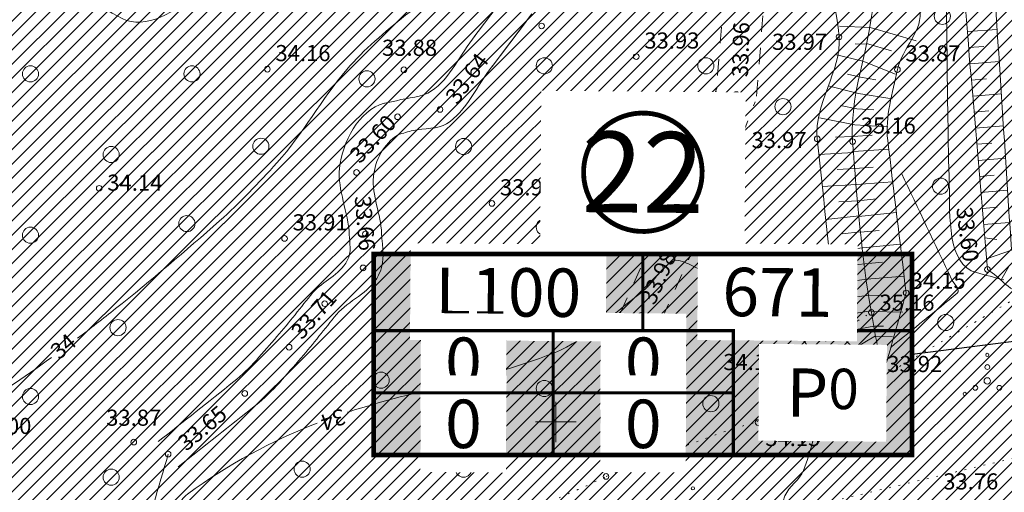
# Model space of a CAD drawing. Extents: x 558039 to 563122, y 6567862 to 6571138.
# Drawn here: x 559317 to 559378, y 6569346 to 6569375 of the extents above; entities that cross this region are included whole.
import ezdxf
from ezdxf.enums import TextEntityAlignment as Align

# ---------------------------------------------------------------- set-up
doc = ezdxf.new("R2010")
doc.units = 0
doc.header["$MEASUREMENT"] = 0
doc.linetypes.add('ASFBET', pattern=[2, 1, -1])
doc.linetypes.add('DOT', pattern=[0.25, 0, -0.25])
for name, color, linetype in [('Ehitusõigus', 7, 'CONTINUOUS'), ('Ehitusõigus_taust', 255, 'CONTINUOUS'), ('SO_M', 110, 'CONTINUOUS')]:
    doc.layers.add(name, color=color, linetype=linetype)
for name, color, linetype, lineweight in [('Y_AED', 7, 'CONTINUOUS', 0), ('Y_ALUSVORK', 7, 'CONTINUOUS', 0), ('Y_HALJASTUS', 3, 'CONTINUOUS', 0), ('Y_HORISONTAAL', 8, 'CONTINUOUS', 0), ('Y_KORGUS', 7, 'CONTINUOUS', 0), ('Y_KRAAV', 5, 'CONTINUOUS', 0), ('Y_PUNKT', 7, 'CONTINUOUS', 0), ('Y_RELJEEF', 8, 'CONTINUOUS', 0), ('Y_TEED', 7, 'ASFBET', 0)]:
    doc.layers.add(name, color=color, linetype=linetype, lineweight=lineweight)
doc.styles.add('ROMANS', font='ROMANS', dxfattribs={"height": 0.2})

msp = doc.modelspace()

# ---------------------------------------------------------------- hatches: boundary and pattern name
at = {"layer": 'Ehitusõigus_taust'}
h = msp.add_hatch(color=256, dxfattribs=at)
edge = h.paths.add_edge_path()
edge.add_arc((559355.388, 6569365.474), 3.672, 142.8039, 322.8039, ccw=False)
edge.add_arc((559355.388, 6569365.474), 3.672, -37.1961, 142.8039, ccw=False)
msp.add_hatch(color=256, dxfattribs=at).paths.add_polyline_path([(559338.722, 6569360.411), (559372.055, 6569360.411), (559372.055, 6569347.952), (559338.722, 6569347.952)])
at = {"layer": 'SO_M', "lineweight": 5}
h = msp.add_hatch(dxfattribs=at)
h.set_pattern_fill('ANSI31', color=256, scale=5, style=0)
h.set_pattern_definition([(45, (0, 0), (-0.44194173824, 0.44194173824), [])])
h.paths.add_polyline_path([(559381.878, 6569354.586), (559384.016, 6569297.96), (559360.07, 6569289.19), (559390.44, 6569239.86), (559271.75, 6569212.56), (559161.65, 6569257.63), (559178.45, 6569403.88), (559185.13, 6569464.7), (559285.69, 6569506.03), (559363.74, 6569567.32), (559373.868, 6569568.213), (559377.803, 6569443.75), (559379.453, 6569399.123), (559381.888, 6569356.604)])

# ---------------------------------------------------------------- linework, layer by layer
at = {"layer": 'Ehitusõigus'}
msp.add_line((559429.976, 6569361.6), (559372.055, 6569354.182), dxfattribs=at)
at = {"layer": 'Ehitusõigus', "const_width": 0.2}
msp.add_lwpolyline([(559360.987, 6569355.656), (559372.055, 6569355.656), (559372.055, 6569347.952), (559360.987, 6569347.952)], close=True, dxfattribs=at)
at = {"layer": 'Ehitusõigus_taust'}
msp.add_lwpolyline([(559338.722, 6569360.411), (559372.055, 6569360.411), (559372.055, 6569347.952), (559338.722, 6569347.952)], close=True, dxfattribs=at)
at = {"layer": 'Y_AED'}
for points in [[(559367.07, 6569354.16), (559367.38, 6569354.55), (559367.56, 6569354.09)], [(559364.27, 6569353.11), (559364.58, 6569353.5), (559364.76, 6569353.04)], [(559365.73, 6569353.17), (559366.04, 6569353.56), (559366.22, 6569353.1)], [(559366.95, 6569353.19), (559367.26, 6569353.58), (559367.44, 6569353.12)], [(559368.5, 6569353.15), (559368.81, 6569353.54), (559368.99, 6569353.08)], [(559365.46, 6569351.76), (559365.77, 6569352.15), (559365.95, 6569351.69)], [(559367.18, 6569352.07), (559367.49, 6569352.46), (559367.67, 6569352)], [(559364.14, 6569351.45), (559364.45, 6569351.84), (559364.63, 6569351.38)], [(559362.97, 6569350.54), (559363.28, 6569350.93), (559363.46, 6569350.47)]]:
    msp.add_solid(points, dxfattribs=at)
at = {"layer": 'Y_ALUSVORK'}
for p, q in [((559350, 6569351.25), (559350, 6569348.75)), ((559350, 6569351.25), (559350, 6569348.75)), ((559348.75, 6569350), (559351.25, 6569350)), ((559348.75, 6569350), (559351.25, 6569350))]:
    msp.add_line(p, q, dxfattribs=at)
at = {"layer": 'Y_HALJASTUS'}
for centre, radius in [((559373.932, 6569375.141), 0.5), ((559349.29, 6569372.07), 0.5), ((559359.29, 6569372.07), 0.5), ((559317.47, 6569371.57), 0.5), ((559327.47, 6569371.57), 0.5), ((559338.304, 6569371.263), 0.5), ((559364.062, 6569369.541), 0.5), ((559331.738, 6569367.085), 0.5), ((559344.29, 6569367.07), 0.5), ((559354.29, 6569367.07), 0.5), ((559322.47, 6569366.57), 0.5), ((559373.822, 6569364.611), 0.5), ((559361.152, 6569362.831), 0.5), ((559327.156, 6569362.291), 0.5), ((559349.29, 6569362.07), 0.5), ((559317.47, 6569361.57), 0.5), ((559365.022, 6569359.191), 0.5), ((559344.29, 6569357.07), 0.5), ((559374.142, 6569356.161), 0.5), ((559322.889, 6569355.843), 0.5), ((559376.716, 6569354.15), 0.1), ((559376.716, 6569353.398), 0.15), ((559339.183, 6569352.584), 0.5), ((559349.29, 6569352.07), 0.5), ((559375.972, 6569352.11), 0.15), ((559376.716, 6569352.539), 0.2), ((559377.461, 6569352.11), 0.15), ((559317.47, 6569351.57), 0.5), ((559359.602, 6569351.131), 0.5), ((559375.321, 6569351.734), 0.1), ((559334.29, 6569347.07), 0.5), ((559344.29, 6569347.07), 0.5), ((559322.47, 6569346.57), 0.5), ((559358.486, 6569345.88), 0.1)]:
    msp.add_circle(centre, radius, dxfattribs=at)
at = {"layer": 'Y_HALJASTUS', "linetype": 'DOT', "ltscale": 2}
for points in [[(559370.24, 6569352.83), (559373.16, 6569354.543), (559376.08, 6569356.257), (559379, 6569357.97)], [(559364.23, 6569353.31), (559365.307, 6569354.047), (559366.383, 6569354.783), (559367.46, 6569355.52)], [(559362.48, 6569350), (559363.063, 6569351.103), (559363.647, 6569352.207), (559364.23, 6569353.31)], [(559367.22, 6569350.82), (559368.227, 6569351.49), (559369.233, 6569352.16), (559370.24, 6569352.83)], [(559367.14, 6569345.09), (559372.963, 6569346.473), (559378.787, 6569347.857), (559384.61, 6569349.24)]]:
    msp.add_open_spline(points, degree=3, dxfattribs=at)
for points, knots in [([(559353.11, 6569346.62), (559356.22, 6569347.743), (559359.256, 6569349.145), (559362.44, 6569349.99), (559363.997, 6569350.403), (559365.627, 6569350.543), (559367.22, 6569350.82)], [0, 0, 0, 0, 0.671562, 0.671562, 0.671562, 1, 1, 1, 1]), ([(559336.44, 6569333.36), (559338.922, 6569336.245), (559340.731, 6569339.761), (559343.88, 6569342.02), (559346.725, 6569344.061), (559350.034, 6569345.085), (559353.11, 6569346.62)], [0, 0, 0, 0, 0.52541, 0.52541, 0.52541, 1, 1, 1, 1])]:
    msp.add_open_spline(points, degree=3, knots=knots, dxfattribs=at)
at = {"layer": 'Y_HORISONTAAL'}
for points, knots in [([(559297.09, 6569394.64), (559298.048, 6569395.345), (559299.036, 6569395.147), (559300.02, 6569395.36), (559301.692, 6569395.721), (559303.388, 6569395.87), (559305.05, 6569396.35), (559307.855, 6569397.16), (559309.895, 6569399.744), (559311.34, 6569402.29), (559312.687, 6569404.664), (559313.631, 6569407.154), (559314.9, 6569409.53), (559315.748, 6569411.117), (559316.53, 6569412.673), (559317.64, 6569414.17), (559318.667, 6569415.555), (559320.328, 6569416.122), (559321.88, 6569416.79), (559322.623, 6569417.11), (559323.617, 6569417.543), (559324.25, 6569417.07), (559324.971, 6569416.531), (559325.596, 6569415.848), (559326.3, 6569415.28), (559328.6, 6569413.422), (559330.926, 6569411.559), (559333.27, 6569409.75), (559333.708, 6569409.412), (559334.258, 6569409.282), (559334.71, 6569408.92), (559335.087, 6569408.619), (559335.418, 6569408.21), (559335.45, 6569407.75), (559335.55, 6569406.317), (559335.645, 6569404.884), (559335.74, 6569403.45), (559335.881, 6569401.317), (559336.022, 6569399.183), (559336.16, 6569397.05), (559336.182, 6569396.71), (559336.164, 6569396.37), (559336.12, 6569396.03), (559335.84, 6569393.848), (559335.214, 6569391.768), (559334.53, 6569389.67), (559333.64, 6569386.936), (559332.522, 6569384.373), (559331.31, 6569381.76), (559330.438, 6569379.879), (559329.495, 6569378.272), (559327.85, 6569376.68), (559326.514, 6569375.387), (559324.56, 6569374.276), (559323.15, 6569375), (559321.491, 6569375.853), (559319.833, 6569377.041), (559318.25, 6569378.24), (559317.086, 6569379.122), (559316.072, 6569380.105), (559314.88, 6569380.94), (559312.633, 6569382.513), (559310.215, 6569383.895), (559307.57, 6569384.52), (559306.256, 6569384.83), (559304.937, 6569385.098), (559303.62, 6569385.38), (559301.174, 6569385.904), (559298.695, 6569385.623), (559296.26, 6569386.86), (559295.218, 6569387.389), (559295.779, 6569389.001), (559295.87, 6569390.05), (559296.005, 6569391.6), (559295.582, 6569393.531), (559297.09, 6569394.64)], [0, 0, 0, 0, 0.023551, 0.023551, 0.023551, 0.063567, 0.063567, 0.063567, 0.131099, 0.131099, 0.131099, 0.194075, 0.194075, 0.194075, 0.236137, 0.236137, 0.236137, 0.275042, 0.275042, 0.275042, 0.293671, 0.293671, 0.293671, 0.314914, 0.314914, 0.314914, 0.384364, 0.384364, 0.384364, 0.397338, 0.397338, 0.397338, 0.408144, 0.408144, 0.408144, 0.441785, 0.441785, 0.441785, 0.491849, 0.491849, 0.491849, 0.499817, 0.499817, 0.499817, 0.55099, 0.55099, 0.55099, 0.617653, 0.617653, 0.617653, 0.66563, 0.66563, 0.66563, 0.704591, 0.704591, 0.704591, 0.750444, 0.750444, 0.750444, 0.784151, 0.784151, 0.784151, 0.847686, 0.847686, 0.847686, 0.879241, 0.879241, 0.879241, 0.937842, 0.937842, 0.937842, 0.962928, 0.962928, 0.962928, 1, 1, 1, 1]), ([(559364.05, 6569412.49), (559362.57, 6569409.813), (559361.09, 6569407.137), (559359.61, 6569404.46), (559357.622, 6569400.865), (559353.96, 6569398.317), (559352.23, 6569394.59), (559352.068, 6569394.241), (559351.911, 6569393.889), (559351.75, 6569393.54), (559351.387, 6569392.753), (559351.02, 6569391.969), (559350.66, 6569391.18), (559349.398, 6569388.414), (559348.479, 6569385.503), (559347.41, 6569382.66), (559346.811, 6569381.068), (559346.598, 6569379.36), (559345.84, 6569377.8), (559344.985, 6569376.039), (559342.157, 6569376.429), (559340.69, 6569375.21), (559339.427, 6569374.161), (559338.128, 6569373.108), (559337.05, 6569371.84), (559335.482, 6569369.995), (559334.341, 6569367.848), (559332.73, 6569366.06), (559331.601, 6569364.807), (559330.447, 6569363.576), (559329.18, 6569362.46), (559327.067, 6569360.599), (559324.946, 6569358.762), (559322.74, 6569357.02), (559321.957, 6569356.402), (559321.177, 6569355.78), (559320.38, 6569355.18)], [0, 0, 0, 0, 0.124165, 0.124165, 0.124165, 0.290932, 0.290932, 0.290932, 0.306555, 0.306555, 0.306555, 0.341731, 0.341731, 0.341731, 0.465126, 0.465126, 0.465126, 0.534237, 0.534237, 0.534237, 0.612243, 0.612243, 0.612243, 0.679368, 0.679368, 0.679368, 0.777014, 0.777014, 0.777014, 0.84543, 0.84543, 0.84543, 0.959506, 0.959506, 0.959506, 1, 1, 1, 1]), ([(559367.46, 6569402.41), (559367.717, 6569401.94), (559367.973, 6569401.47), (559368.23, 6569401), (559368.636, 6569400.257), (559369.209, 6569399.625), (559369.6, 6569398.86), (559371.566, 6569395.012), (559372.48, 6569390.835), (559373.4, 6569386.65), (559373.639, 6569385.56), (559373.907, 6569384.479), (559373.97, 6569383.37), (559374.014, 6569382.594), (559374.035, 6569381.817), (559374.06, 6569381.04), (559374.234, 6569375.599), (559374.216, 6569370.153), (559374.36, 6569364.71), (559374.41, 6569362.806), (559374.2, 6569359.74), (559376.04, 6569359.25), (559376.603, 6569359.1), (559377.167, 6569358.95), (559377.73, 6569358.8)], [0, 0, 0, 0, 0.034631, 0.034631, 0.034631, 0.089405, 0.089405, 0.089405, 0.365058, 0.365058, 0.365058, 0.436822, 0.436822, 0.436822, 0.487086, 0.487086, 0.487086, 0.839158, 0.839158, 0.839158, 0.962301, 0.962301, 0.962301, 1, 1, 1, 1]), ([(559371.4, 6569365.41), (559372.44, 6569363.21), (559373.48, 6569361.01), (559374.52, 6569358.81), (559374.648, 6569358.54), (559375.092, 6569358.169), (559374.86, 6569357.98), (559373.487, 6569356.86), (559372.113, 6569355.74), (559370.74, 6569354.62)], [0, 0, 0, 0, 0.540218, 0.540218, 0.540218, 0.606591, 0.606591, 0.606591, 1, 1, 1, 1]), ([(559337.11, 6569350.6), (559337.686, 6569350.79), (559338.268, 6569350.961), (559338.85, 6569351.13), (559340.866, 6569351.716), (559342.919, 6569352.161), (559344.95, 6569352.7), (559346.629, 6569353.146), (559348.284, 6569353.628), (559349.91, 6569354.29), (559351.958, 6569355.124), (559353.584, 6569356.712), (559355.3, 6569358.03), (559356.008, 6569358.574), (559356.471, 6569359.503), (559357.21, 6569359.95), (559357.489, 6569360.119), (559357.902, 6569359.942), (559358.22, 6569359.79), (559361.112, 6569358.405), (559363.973, 6569357.38), (559365.79, 6569354.39), (559366.362, 6569353.448), (559366.41, 6569352.492), (559366.38, 6569351.52), (559366.371, 6569351.23), (559366.349, 6569350.939), (559366.3, 6569350.65), (559366.089, 6569349.397), (559365.784, 6569348.181), (559365.34, 6569346.99), (559365.11, 6569346.375), (559364.421, 6569346.036), (559364.19, 6569345.41), (559363.865, 6569344.531), (559363.688, 6569343.633), (559363.64, 6569342.72), (559363.532, 6569340.638), (559363.435, 6569338.523), (559363.78, 6569336.46), (559363.955, 6569335.41), (559364.192, 6569334.38), (559364.47, 6569333.35), (559365.061, 6569331.159), (559365.757, 6569329.03), (559366.48, 6569326.88), (559367.227, 6569324.657), (559367.945, 6569322.622), (559369.62, 6569320.62), (559370.793, 6569319.218), (559372.457, 6569318.713), (559373.96, 6569318.34), (559374.833, 6569318.124), (559376.237, 6569317.999), (559376.75, 6569318.91), (559377.611, 6569320.439), (559377.515, 6569322.006), (559377.82, 6569323.57), (559378.36, 6569326.341), (559376.786, 6569329.212), (559379.14, 6569331.94), (559380.504, 6569333.521), (559382.37, 6569333.16), (559383.95, 6569332.92), (559386.165, 6569332.584), (559388.297, 6569331.12), (559390.59, 6569331.12), (559390.6, 6569331.12), (559390.61, 6569331.12), (559390.62, 6569331.12), (559390.747, 6569331.12), (559390.873, 6569331.12), (559391, 6569331.12)], [0, 0, 0, 0, 0.017897, 0.017897, 0.017897, 0.079873, 0.079873, 0.079873, 0.131123, 0.131123, 0.131123, 0.195674, 0.195674, 0.195674, 0.222321, 0.222321, 0.222321, 0.232383, 0.232383, 0.232383, 0.323876, 0.323876, 0.323876, 0.352705, 0.352705, 0.352705, 0.361302, 0.361302, 0.361302, 0.398532, 0.398532, 0.398532, 0.41776, 0.41776, 0.41776, 0.444775, 0.444775, 0.444775, 0.506385, 0.506385, 0.506385, 0.53773, 0.53773, 0.53773, 0.604392, 0.604392, 0.604392, 0.673301, 0.673301, 0.673301, 0.721538, 0.721538, 0.721538, 0.749557, 0.749557, 0.749557, 0.796601, 0.796601, 0.796601, 0.879975, 0.879975, 0.879975, 0.928274, 0.928274, 0.928274, 0.995966, 0.995966, 0.995966, 0.996261, 0.996261, 0.996261, 1, 1, 1, 1]), ([(559318.77, 6569353.99), (559317.04, 6569352.747), (559315.272, 6569351.558), (559313.52, 6569350.4), (559310.437, 6569348.362), (559307.224, 6569358.749), (559304.13, 6569356.49), (559302.266, 6569355.13), (559301.138, 6569353.382), (559299.84, 6569351.29), (559299.073, 6569350.054), (559298.411, 6569348.815), (559298.39, 6569347.58), (559298.333, 6569344.275), (559300.531, 6569340.973), (559302.34, 6569337.68), (559303.235, 6569336.051), (559306.057, 6569335.485), (559305.89, 6569333.78), (559305.887, 6569333.747), (559305.878, 6569333.713), (559305.87, 6569333.68), (559305.547, 6569332.292), (559305.149, 6569330.915), (559304.86, 6569329.52), (559303.802, 6569324.415), (559306.561, 6569318.967), (559305.43, 6569313.87), (559305.051, 6569312.159), (559304.585, 6569310.469), (559304.12, 6569308.78), (559303.759, 6569307.469), (559303.261, 6569306.192), (559302.96, 6569304.87), (559302.19, 6569301.489), (559303.007, 6569297.902), (559303.48, 6569294.45), (559303.498, 6569294.318), (559303.52, 6569294.189), (559303.56, 6569294.06), (559303.644, 6569293.788), (559303.775, 6569293.547), (559303.94, 6569293.31), (559304.09, 6569293.095), (559304.275, 6569292.932), (559304.46, 6569292.75), (559305.029, 6569292.192), (559306.167, 6569290.817), (559306.46, 6569291.52), (559307.052, 6569292.939), (559307.289, 6569294.57), (559307.61, 6569296.12), (559308.162, 6569298.783), (559308.635, 6569301.45), (559309.2, 6569304.11), (559309.312, 6569304.638), (559309.472, 6569305.139), (559309.72, 6569305.64), (559310.638, 6569307.494), (559312.354, 6569308.68), (559314.12, 6569309.69), (559316.895, 6569311.277), (559320.524, 6569309.592), (559323.4, 6569311.19), (559324.014, 6569311.531), (559324.566, 6569311.958), (559324.82, 6569312.61), (559326.584, 6569317.133), (559322.758, 6569322.091), (559324.05, 6569326.52), (559324.337, 6569327.502), (559324.636, 6569328.491), (559325.03, 6569329.45), (559325.66, 6569330.985), (559326.404, 6569332.397), (559327.04, 6569333.97), (559327.594, 6569335.34), (559328.028, 6569336.734), (559328.2, 6569338.12), (559328.439, 6569340.052), (559327.846, 6569342.063), (559326.76, 6569343.95), (559326.703, 6569344.049), (559326.641, 6569344.125), (559326.58, 6569344.21), (559326.558, 6569344.241), (559326.531, 6569344.269), (559326.51, 6569344.3), (559326.442, 6569344.402), (559326.511, 6569344.555), (559326.57, 6569344.67), (559326.736, 6569344.993), (559326.894, 6569345.306), (559327.19, 6569345.52), (559329.766, 6569347.385), (559332.375, 6569348.815), (559335.22, 6569349.92)], [0, 0, 0, 0, 0.038885, 0.038885, 0.038885, 0.107313, 0.107313, 0.107313, 0.148529, 0.148529, 0.148529, 0.172883, 0.172883, 0.172883, 0.238051, 0.238051, 0.238051, 0.270295, 0.270295, 0.270295, 0.270918, 0.270918, 0.270918, 0.297091, 0.297091, 0.297091, 0.392839, 0.392839, 0.392839, 0.424973, 0.424973, 0.424973, 0.449909, 0.449909, 0.449909, 0.513696, 0.513696, 0.513696, 0.51613, 0.51613, 0.51613, 0.52127, 0.52127, 0.52127, 0.525943, 0.525943, 0.525943, 0.540298, 0.540298, 0.540298, 0.569288, 0.569288, 0.569288, 0.619097, 0.619097, 0.619097, 0.628977, 0.628977, 0.628977, 0.665539, 0.665539, 0.665539, 0.723014, 0.723014, 0.723014, 0.735292, 0.735292, 0.735292, 0.820467, 0.820467, 0.820467, 0.839357, 0.839357, 0.839357, 0.869601, 0.869601, 0.869601, 0.895947, 0.895947, 0.895947, 0.932663, 0.932663, 0.932663, 0.934596, 0.934596, 0.934596, 0.935293, 0.935293, 0.935293, 0.937585, 0.937585, 0.937585, 0.944017, 0.944017, 0.944017, 1, 1, 1, 1])]:
    msp.add_open_spline(points, degree=3, knots=knots, dxfattribs=at)
for points in [[(559369.19, 6569356.57), (559369.21, 6569356.583), (559369.23, 6569356.597), (559369.25, 6569356.61)], [(559368.11, 6569355.91), (559368.187, 6569355.96), (559368.263, 6569356.01), (559368.34, 6569356.06)], [(559368.65, 6569356.24), (559368.697, 6569356.27), (559368.743, 6569356.3), (559368.79, 6569356.33)], [(559367.41, 6569355.51), (559367.417, 6569355.513), (559367.423, 6569355.517), (559367.43, 6569355.52)], [(559367.57, 6569355.59), (559367.673, 6569355.657), (559367.777, 6569355.723), (559367.88, 6569355.79)]]:
    msp.add_open_spline(points, degree=3, dxfattribs=at)
at = {"layer": 'Y_KORGUS'}
for centre in [(559371.69, 6569357.99), (559367.41, 6569355.51), (559364.23, 6569353.31), (559370.24, 6569352.83), (559362.52, 6569349.96)]:
    msp.add_circle(centre, 0.175, dxfattribs=at)
at = {"layer": 'Y_KRAAV'}
for p, q in [((559345.2, 6569374.2), (559346.92, 6569376.5)), ((559348.52, 6569375.3), (559346.06, 6569372.02)), ((559348.18, 6569374.84), (559346.06, 6569372.02)), ((559344.93, 6569373.84), (559345.19, 6569374.19)), ((559345, 6569373.95), (559344.93, 6569373.84)), ((559339.37, 6569369.76), (559339.3, 6569369.74))]:
    msp.add_line(p, q, dxfattribs=at)
for points, knots in [([(559378.21, 6569360.67), (559377.743, 6569367.897), (559377.277, 6569375.123), (559376.81, 6569382.35), (559376.279, 6569390.578), (559375.922, 6569398.816), (559375.49, 6569407.05), (559375.387, 6569409.01), (559375.29, 6569410.97), (559375.2, 6569412.93), (559374.91, 6569419.247), (559375.288, 6569425.584), (559374.98, 6569431.9), (559374.641, 6569438.869), (559374.244, 6569445.834), (559373.85, 6569452.8), (559373.644, 6569456.441), (559373.402, 6569460.079), (559373.2, 6569463.72), (559373.073, 6569466.013), (559373.244, 6569468.316), (559373.13, 6569470.61), (559372.785, 6569477.545), (559371.94, 6569484.453), (559371.62, 6569491.39), (559371.324, 6569497.799), (559371.075, 6569504.211), (559370.77, 6569510.62), (559370.394, 6569518.524), (559369.979, 6569526.426), (559369.61, 6569534.33), (559369.441, 6569537.945), (559369.317, 6569541.562), (559369.2, 6569545.18), (559369.033, 6569550.359), (559368.993, 6569555.54), (559368.9, 6569560.72), (559368.875, 6569562.103), (559368.899, 6569563.487), (559368.93, 6569564.87), (559368.953, 6569565.921), (559369.133, 6569566.997), (559370.04, 6569567.82), (559371.303, 6569568.967), (559372.709, 6569569.074), (559374.15, 6569569.36), (559377.26, 6569569.976), (559380.34, 6569570.721), (559383.49, 6569570.96), (559392.571, 6569571.65), (559401.664, 6569572.136), (559410.74, 6569572.87), (559418.954, 6569573.534), (559427.163, 6569574.263), (559435.38, 6569574.88), (559441.283, 6569575.323), (559447.187, 6569575.767), (559453.09, 6569576.21)], [0, 0, 0, 0, 0.074588, 0.074588, 0.074588, 0.159511, 0.159511, 0.159511, 0.179723, 0.179723, 0.179723, 0.244857, 0.244857, 0.244857, 0.316717, 0.316717, 0.316717, 0.354275, 0.354275, 0.354275, 0.377931, 0.377931, 0.377931, 0.449463, 0.449463, 0.449463, 0.515549, 0.515549, 0.515549, 0.597049, 0.597049, 0.597049, 0.634327, 0.634327, 0.634327, 0.68769, 0.68769, 0.68769, 0.701938, 0.701938, 0.701938, 0.71276, 0.71276, 0.71276, 0.727829, 0.727829, 0.727829, 0.760362, 0.760362, 0.760362, 0.854149, 0.854149, 0.854149, 0.939026, 0.939026, 0.939026, 1, 1, 1, 1]), ([(559453.21, 6569574.71), (559447.307, 6569574.267), (559441.403, 6569573.823), (559435.5, 6569573.38), (559427.283, 6569572.763), (559419.074, 6569572.034), (559410.86, 6569571.37), (559401.804, 6569570.638), (559392.731, 6569570.15), (559383.67, 6569569.46), (559380.594, 6569569.226), (559377.587, 6569568.499), (559374.55, 6569567.9), (559373.377, 6569567.669), (559372.23, 6569567.593), (559371.2, 6569566.66), (559370.563, 6569566.083), (559370.447, 6569565.326), (559370.43, 6569564.59), (559370.401, 6569563.3), (559370.377, 6569562.01), (559370.4, 6569560.72), (559370.493, 6569555.553), (559370.532, 6569550.386), (559370.7, 6569545.22), (559370.817, 6569541.609), (559370.941, 6569537.999), (559371.11, 6569534.39), (559371.479, 6569526.486), (559371.894, 6569518.584), (559372.27, 6569510.68), (559372.575, 6569504.278), (559372.824, 6569497.873), (559373.12, 6569491.47), (559373.441, 6569484.526), (559374.284, 6569477.612), (559374.63, 6569470.67), (559374.744, 6569468.376), (559374.573, 6569466.073), (559374.7, 6569463.78), (559374.902, 6569460.146), (559375.144, 6569456.514), (559375.35, 6569452.88), (559375.745, 6569445.901), (559376.142, 6569438.922), (559376.48, 6569431.94), (559376.786, 6569425.624), (559376.406, 6569419.287), (559376.7, 6569412.97), (559376.791, 6569411.023), (559376.888, 6569409.076), (559376.99, 6569407.13), (559377.423, 6569398.896), (559377.778, 6569390.658), (559378.31, 6569382.43), (559378.777, 6569375.21), (559379.243, 6569367.99), (559379.71, 6569360.77)], [0, 0, 0, 0, 0.061486, 0.061486, 0.061486, 0.147075, 0.147075, 0.147075, 0.241441, 0.241441, 0.241441, 0.273474, 0.273474, 0.273474, 0.285841, 0.285841, 0.285841, 0.293487, 0.293487, 0.293487, 0.306886, 0.306886, 0.306886, 0.360558, 0.360558, 0.360558, 0.398079, 0.398079, 0.398079, 0.480263, 0.480263, 0.480263, 0.546835, 0.546835, 0.546835, 0.619036, 0.619036, 0.619036, 0.642891, 0.642891, 0.642891, 0.680694, 0.680694, 0.680694, 0.753296, 0.753296, 0.753296, 0.818976, 0.818976, 0.818976, 0.839219, 0.839219, 0.839219, 0.924855, 0.924855, 0.924855, 1, 1, 1, 1]), ([(559340.13, 6569369.91), (559340.853, 6569370.11), (559341.707, 6569370.115), (559342.3, 6569370.51), (559343.452, 6569371.278), (559344.1, 6569372.803), (559345, 6569373.95)], [0, 0, 0, 0, 0.339864, 0.339864, 0.339864, 1, 1, 1, 1]), ([(559346.07, 6569372.06), (559345.127, 6569370.867), (559344.458, 6569369.224), (559343.24, 6569368.48), (559342.677, 6569368.136), (559341.86, 6569368.207), (559341.17, 6569368.07)], [0, 0, 0, 0, 0.683801, 0.683801, 0.683801, 1, 1, 1, 1]), ([(559325.38, 6569348.78), (559326.946, 6569350.016), (559328.511, 6569351.253), (559330.07, 6569352.5), (559331.074, 6569353.303), (559331.879, 6569354.326), (559332.73, 6569355.29), (559333.506, 6569356.17), (559334.208, 6569357.118), (559334.96, 6569358.01), (559335.585, 6569358.751), (559336.573, 6569359.063), (559337.09, 6569360.01), (559337.374, 6569360.53), (559337.226, 6569361.079), (559337.21, 6569361.61), (559337.168, 6569362.984), (559336.467, 6569364.353), (559336.61, 6569365.72), (559336.778, 6569367.33), (559337.786, 6569369.306), (559339.37, 6569369.76)], [0, 0, 0, 0, 0.222279, 0.222279, 0.222279, 0.365417, 0.365417, 0.365417, 0.496021, 0.496021, 0.496021, 0.604513, 0.604513, 0.604513, 0.664091, 0.664091, 0.664091, 0.818322, 0.818322, 0.818322, 1, 1, 1, 1]), ([(559340.23, 6569367.8), (559339.351, 6569367.26), (559338.8, 6569366.191), (559338.71, 6569365.2), (559338.605, 6569364.033), (559339.166, 6569362.863), (559339.21, 6569361.69), (559339.242, 6569360.828), (559339.482, 6569359.936), (559339.03, 6569359.09), (559338.41, 6569357.931), (559337.183, 6569357.557), (559336.42, 6569356.65), (559335.681, 6569355.771), (559334.995, 6569354.835), (559334.23, 6569353.97), (559333.329, 6569352.95), (559332.473, 6569351.87), (559331.41, 6569351.02), (559329.818, 6569349.746), (559328.22, 6569348.483), (559326.62, 6569347.22)], [0, 0, 0, 0, 0.114112, 0.114112, 0.114112, 0.248447, 0.248447, 0.248447, 0.347195, 0.347195, 0.347195, 0.482571, 0.482571, 0.482571, 0.613706, 0.613706, 0.613706, 0.768334, 0.768334, 0.768334, 1, 1, 1, 1]), ([(559326, 6569348), (559325.4, 6569345.94), (559324.8, 6569343.88), (559324.2, 6569341.82), (559323.52, 6569339.485), (559323.64, 6569336.986), (559322.9, 6569334.64), (559322.381, 6569332.996), (559321.419, 6569331.501), (559320.23, 6569330.28), (559318.3, 6569328.297), (559316.37, 6569326.313), (559314.44, 6569324.33)], [0, 0, 0, 0, 0.237098, 0.237098, 0.237098, 0.505871, 0.505871, 0.505871, 0.694191, 0.694191, 0.694191, 1, 1, 1, 1])]:
    msp.add_open_spline(points, degree=3, knots=knots, dxfattribs=at)
for points in [[(559339.3, 6569369.74), (559339.577, 6569369.797), (559339.853, 6569369.853), (559340.13, 6569369.91)], [(559341.17, 6569368.07), (559340.857, 6569367.98), (559340.543, 6569367.89), (559340.23, 6569367.8)]]:
    msp.add_open_spline(points, degree=3, dxfattribs=at)
at = {"layer": 'Y_PUNKT'}
for centre in [(559349.12, 6569374.542), (559367.535, 6569373.859), (559354.98, 6569372.641), (559332.139, 6569371.86), (559340.594, 6569371.826), (559371.15, 6569371.837), (559361.173, 6569370.288), (559342.829, 6569369.369), (559340.201, 6569368.91), (559366.187, 6569367.549), (559368.379, 6569367.373), (559359.653, 6569366.309), (559337.661, 6569365.461), (559321.728, 6569364.479), (559346.044, 6569363.539), (559356.084, 6569362.111), (559333.202, 6569361.37), (559338.213, 6569361.647), (559338.065, 6569359.547), (559376.728, 6569359.449), (559371.694, 6569357.993), (559335.688, 6569357.327), (559355.294, 6569356.596), (559369.536, 6569356.783), (559333.483, 6569354.626), (559370.244, 6569352.831), (559330.742, 6569351.764), (559356.063, 6569348.935), (559323.868, 6569348.746), (559325.996, 6569348.005), (559353.107, 6569346.618)]:
    msp.add_circle(centre, 0.175, dxfattribs=at)
at = {"layer": 'Y_RELJEEF'}
for p, q in [((559369.44, 6569374.45), (559367.56, 6569374.52)), ((559369.46, 6569374.44), (559372.31, 6569373.62)), ((559375.5, 6569374.2), (559377.33, 6569374.33)), ((559369.23, 6569373.41), (559368.54, 6569373.43)), ((559369.24, 6569373.45), (559370.79, 6569373)), ((559375.58, 6569373.2), (559376.5, 6569373.26)), ((559369, 6569372.36), (559367.3, 6569372.78)), ((559369, 6569372.36), (559371.04, 6569371.55)), ((559375.65, 6569372.2), (559377.46, 6569372.33)), ((559368.87, 6569371.36), (559368.06, 6569371.56)), ((559368.87, 6569371.36), (559369.82, 6569371.21)), ((559375.73, 6569371.19), (559376.66, 6569371.27)), ((559368.75, 6569370.36), (559366.86, 6569370.83)), ((559368.75, 6569370.36), (559370.83, 6569370.03)), ((559375.82, 6569370.2), (559377.59, 6569370.34)), ((559368.63, 6569369.41), (559367.62, 6569369.61)), ((559368.63, 6569369.41), (559369.69, 6569369.34)), ((559375.9, 6569369.2), (559376.82, 6569369.28)), ((559368.51, 6569368.41), (559366.32, 6569368.85)), ((559368.51, 6569368.41), (559370.55, 6569368.29)), ((559375.98, 6569368.2), (559377.71, 6569368.35)), ((559368.42, 6569367.7), (559367.31, 6569367.64)), ((559368.42, 6569367.7), (559369.58, 6569367.78)), ((559368.44, 6569366.75), (559370.62, 6569366.91)), ((559376.07, 6569367.21), (559376.99, 6569367.28)), ((559368.44, 6569366.7), (559366.29, 6569366.58)), ((559376.15, 6569366.21), (559377.84, 6569366.35)), ((559368.52, 6569365.71), (559367.42, 6569365.64)), ((559368.52, 6569365.71), (559369.65, 6569365.79)), ((559376.24, 6569365.21), (559377.15, 6569365.29)), ((559368.61, 6569364.71), (559366.5, 6569364.59)), ((559368.61, 6569364.71), (559370.85, 6569364.87)), ((559376.32, 6569364.22), (559377.97, 6569364.36)), ((559368.7, 6569363.71), (559369.86, 6569363.82)), ((559368.7, 6569363.71), (559367.53, 6569363.65)), ((559376.41, 6569363.22), (559377.32, 6569363.3)), ((559368.78, 6569362.78), (559366.72, 6569362.55)), ((559368.77, 6569362.74), (559371.07, 6569362.98)), ((559376.49, 6569362.23), (559378.1, 6569362.36)), ((559368.87, 6569361.79), (559367.73, 6569361.66)), ((559368.87, 6569361.76), (559370.03, 6569361.87)), ((559376.56, 6569361.4), (559377.3, 6569361.31)), ((559369, 6569360.79), (559366.93, 6569360.56)), ((559369, 6569360.79), (559371.32, 6569361.02)), ((559376.67, 6569360.11), (559378.27, 6569360.67)), ((559369.14, 6569359.8), (559367.95, 6569359.67)), ((559369.14, 6569359.8), (559370.23, 6569359.9)), ((559377.56, 6569358.77), (559378.04, 6569359.64)), ((559369.26, 6569358.84), (559371.56, 6569359.04)), ((559369.26, 6569358.84), (559367.14, 6569358.55)), ((559369.4, 6569357.85), (559368.2, 6569357.69)), ((559369.4, 6569357.85), (559370.34, 6569357.83)), ((559369.53, 6569356.88), (559367.35, 6569356.55)), ((559369.53, 6569356.85), (559371.48, 6569356.8)), ((559369.69, 6569355.94), (559368.5, 6569355.71)), ((559369.69, 6569355.94), (559370.29, 6569355.93)), ((559369.8, 6569355.33), (559368.48, 6569354.54)), ((559369.8, 6569355.29), (559370.85, 6569355.27)), ((559369.98, 6569354.28), (559369.49, 6569353.98)), ((559369.98, 6569354.28), (559370.18, 6569354.28)), ((559370.17, 6569353.22), (559369.96, 6569353.1)), ((559370.19, 6569353.12), (559370.32, 6569353.12))]:
    msp.add_line(p, q, dxfattribs=at)
for points, knots in [([(559376.73, 6569359.45), (559376.097, 6569367.3), (559375.324, 6569375.141), (559374.83, 6569383), (559374.468, 6569388.754), (559374.31, 6569394.52), (559374.05, 6569400.28)], [0, 0, 0, 0, 0.577325, 0.577325, 0.577325, 1, 1, 1, 1]), ([(559367.83, 6569398.3), (559367.94, 6569393.247), (559368.05, 6569388.193), (559368.16, 6569383.14), (559368.161, 6569383.083), (559368.159, 6569383.027), (559368.16, 6569382.97), (559368.187, 6569381.037), (559369.56, 6569379.284), (559369.67, 6569377.37), (559369.862, 6569374.042), (559368.129, 6569370.709), (559368.38, 6569367.37), (559368.645, 6569363.842), (559368.92, 6569360.277), (559369.54, 6569356.78), (559369.773, 6569355.463), (559370.007, 6569354.147), (559370.24, 6569352.83)], [0, 0, 0, 0, 0.330496, 0.330496, 0.330496, 0.334201, 0.334201, 0.334201, 0.460614, 0.460614, 0.460614, 0.680374, 0.680374, 0.680374, 0.912567, 0.912567, 0.912567, 1, 1, 1, 1]), ([(559365.1, 6569393.22), (559365.283, 6569389.873), (559365.467, 6569386.527), (559365.65, 6569383.18), (559365.823, 6569380.015), (559367.317, 6569376.963), (559367.54, 6569373.86), (559367.692, 6569371.754), (559365.964, 6569369.689), (559366.19, 6569367.55), (559366.613, 6569363.54), (559367.037, 6569359.53), (559367.46, 6569355.52)], [0, 0, 0, 0, 0.263812, 0.263812, 0.263812, 0.513317, 0.513317, 0.513317, 0.682617, 0.682617, 0.682617, 1, 1, 1, 1]), ([(559371.69, 6569357.99), (559371.31, 6569361.143), (559370.93, 6569364.297), (559370.55, 6569367.45), (559370.373, 6569368.916), (559370.852, 6569370.38), (559371.15, 6569371.84), (559371.42, 6569373.163), (559372.804, 6569374.3), (559372.53, 6569375.61), (559372.04, 6569377.957), (559371.55, 6569380.303), (559371.06, 6569382.65)], [0, 0, 0, 0, 0.378628, 0.378628, 0.378628, 0.554693, 0.554693, 0.554693, 0.714221, 0.714221, 0.714221, 1, 1, 1, 1]), ([(559380.33, 6569358.96), (559379.887, 6569358.63), (559379.453, 6569357.984), (559379, 6569357.97), (559378.259, 6569357.947), (559377.487, 6569358.957), (559376.73, 6569359.45)], [0, 0, 0, 0, 0.379593, 0.379593, 0.379593, 1, 1, 1, 1])]:
    msp.add_open_spline(points, degree=3, knots=knots, dxfattribs=at)
for points in [[(559370.24, 6569352.83), (559370.723, 6569354.55), (559371.207, 6569356.27), (559371.69, 6569357.99)], [(559367.46, 6569355.52), (559368.387, 6569354.623), (559369.313, 6569353.727), (559370.24, 6569352.83)]]:
    msp.add_open_spline(points, degree=3, dxfattribs=at)
at = {"layer": 'Y_TEED'}
for p, q in [((559360.9, 6569382.44), (559359.92, 6569370.39)), ((559362.42, 6569370.19), (559363.4, 6569382.24)), ((559360, 6569370.74), (559358.48, 6569366.76)), ((559360.82, 6569365.86), (559362.34, 6569369.84)), ((559358.51, 6569366.82), (559354.04, 6569356.86)), ((559356.57, 6569356.39), (559360.79, 6569365.8)), ((559354.01, 6569356.86), (559354.97, 6569347.35)), ((559357.38, 6569348.29), (559356.57, 6569356.37))]:
    msp.add_line(p, q, dxfattribs=at)

# ---------------------------------------------------------------- texts
at = {"layer": 'Y_HORISONTAAL', "style": 'ROMANS'}
for rotation, p in [(40.46774, (559319.582, 6569354.59)), (198.74134, (559336.162, 6569350.265))]:
    msp.add_text('34', height=1, rotation=rotation, dxfattribs=at).set_placement(p, align=Align.MIDDLE)
at = {"layer": 'Y_KORGUS', "style": 'ROMANS'}
for s, rotation, p in [('33.96', 88.4398, (559361.9, 6569371.36)), ('33.64', 54.09028, (559343.9, 6569369.62)), ('33.60', 46.89116, (559337.87, 6569365.96)), ('33.94', 69.77514, (559358.56, 6569361.99)), ('33.66', 274.84137, (559337.54, 6569363.97)), ('33.60', 277.19347, (559374.79, 6569363.25)), ('33.98', 65.89203, (559356.11, 6569357.19)), ('33.71', 49.11972, (559334.28, 6569355.04)), ('34.04', 273.11809, (559355.17, 6569353.49)), ('33.65', 39.88269, (559327.12, 6569348.14))]:
    msp.add_text(s, height=1, rotation=rotation, dxfattribs=at).set_placement(p)
for s, p in [('33.93', (559355.48, 6569373.14)), ('33.88', (559339.24, 6569372.69)), ('33.97', (559363.39, 6569373.06)), ('34.16', (559332.64, 6569372.36)), ('33.87', (559371.65, 6569372.34)), ('35.16', (559368.88, 6569367.87)), ('33.97', (559362.12, 6569366.97)), ('34.14', (559322.23, 6569364.33)), ('33.91', (559346.54, 6569364.04)), ('33.91', (559333.7, 6569361.87)), ('33.98', (559351.11, 6569361.71)), ('34.15', (559371.97, 6569358.25)), ('35.16', (559370.04, 6569356.89)), ('33.99', (559362.37, 6569355.58)), ('34.10', (559360.37, 6569353.21)), ('33.92', (559370.52, 6569353.09)), ('33.87', (559322.16, 6569349.76)), ('34.00', (559314.12, 6569349.25)), ('34.15', (559362.97, 6569348.5)), ('34.06', (559353.61, 6569347.12)), ('33.76', (559373.99, 6569345.81))]:
    msp.add_text(s, height=1, dxfattribs=at).set_placement(p)

# ---------------------------------------------------------------- next in the draw order: texts
at = {"layer": 'Ehitusõigus', "lineweight": 0, "char_height": 3, "attachment_point": 5, "rotation": 359.56222, "bg_fill": 2}
for s, insert in [('{\\fArial Narrow|b0|i0|c0|p34;L100}', (559347.055, 6569358.034)), ('{\\fArial Narrow|b0|i0|c0|p34;P\\H0.8333x;0}', (559366.521, 6569351.804))]:
    msp.add_mtext(s, dxfattribs=dict(at, insert=insert))

# ---------------------------------------------------------------- next in the draw order: texts
for s, insert in [('{\\fArial Narrow|b0|i0|c0|p34;671}', (559363.722, 6569358.034)), ('{\\fArial Narrow|b0|i0|c0|p34;0}', (559344.28, 6569353.73)), ('{\\fArial Narrow|b0|i0|c0|p34;0}', (559355.413, 6569353.73))]:
    msp.add_mtext(s, dxfattribs=dict(at, insert=insert))

# ---------------------------------------------------------------- next in the draw order: texts
at = {"layer": 'Ehitusõigus', "lineweight": 0, "attachment_point": 5, "rotation": 359.56222, "bg_fill": 2}
for s, insert, char_height in [('{\\fArial Narrow|b0|i0|c0|p34;22}', (559355.388, 6569365.474), 5), ('{\\fArial Narrow|b0|i0|c0|p34;0}', (559344.28, 6569349.878), 3), ('{\\fArial Narrow|b0|i0|c0|p34;0}', (559355.413, 6569349.878), 3)]:
    msp.add_mtext(s, dxfattribs=dict(at, insert=insert, char_height=char_height))

# ---------------------------------------------------------------- next in the draw order: linework, layer by layer
at = {"layer": 'Ehitusõigus', "lineweight": 0, "const_width": 0.3}
msp.add_lwpolyline([(559358.313, 6569363.254, -1), (559352.464, 6569367.693, -1), (559358.313, 6569363.254, 1.384745)], format="xyb", dxfattribs=at)
at = {"layer": 'Ehitusõigus'}
for points, const_width in [([(559338.722, 6569360.411), (559372.055, 6569360.411), (559372.055, 6569347.952), (559338.722, 6569347.952)], 0.3), ([(559338.722, 6569355.656), (559349.838, 6569355.656), (559349.838, 6569351.804), (559338.722, 6569351.804)], 0.2), ([(559349.838, 6569355.656), (559360.987, 6569355.656), (559360.987, 6569351.804), (559349.838, 6569351.804)], 0.2), ([(559338.722, 6569351.804), (559349.838, 6569351.804), (559349.838, 6569347.952), (559338.722, 6569347.952)], 0.2), ([(559349.838, 6569351.804), (559360.987, 6569351.804), (559360.987, 6569347.952), (559349.838, 6569347.952)], 0.2)]:
    msp.add_lwpolyline(points, close=True, dxfattribs=dict(at, const_width=const_width))
at = {"layer": 'Ehitusõigus', "const_width": 0.2}
msp.add_lwpolyline([(559355.388, 6569360.411), (559355.388, 6569355.656)], dxfattribs=at)

doc.saveas('drawing.dxf')
